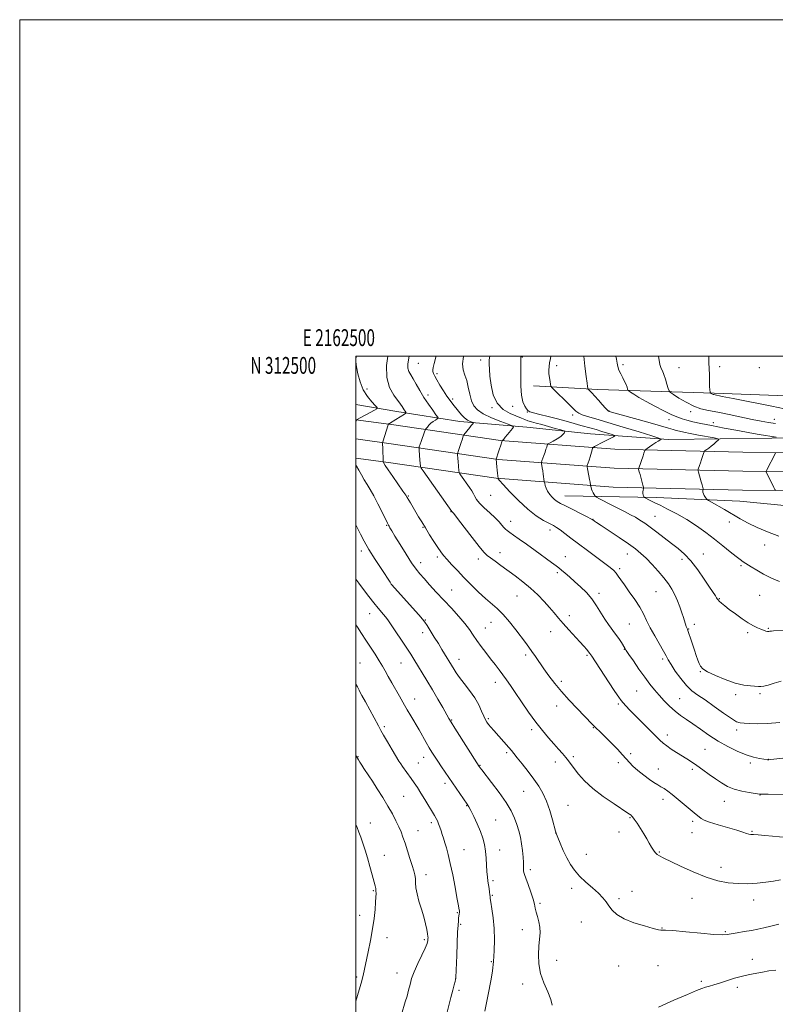
# Model space of a CAD drawing. Extents: x 2162300 to 2165200, y 309800 to 312700.
# Drawn here: x 2162300 to 2162749, y 312115 to 312700 of the extents above; entities that cross this region are included whole.
import ezdxf
from ezdxf.enums import TextEntityAlignment as Align

# ---------------------------------------------------------------- set-up
doc = ezdxf.new("R2010")
doc.units = 0
doc.header["$MEASUREMENT"] = 0
for name, color, linetype, lineweight in [('BREAKLINE DTM HARD', 7, 'Continuous', 0), ('CONTOUR INDEX', 41, 'Continuous', 13), ('CONTOUR INTERMEDIATE', 44, 'Continuous', 0), ('GRID LINE', 7, 'Continuous', 0), ('GRID TEXT', 7, 'Continuous', 0), ('SPOT ELEVATION DTM', 2, 'Continuous', 13)]:
    doc.layers.add(name, color=color, linetype=linetype, lineweight=lineweight)
doc.styles.add('Style-WORKING', font='WORKING.shx')

msp = doc.modelspace()

# ---------------------------------------------------------------- linework, layer by layer
at = {"layer": 'BREAKLINE DTM HARD'}
for points in [[(2163032.52, 312468.38, 1065.62), (2162945.41, 312470.58, 1063.33), (2162863.41, 312472.77, 1062.31), (2162793.72, 312474.95, 1060.61), (2162712.99, 312477.99, 1058.18), (2162643.74, 312480.17, 1052.53), (2162605.5, 312482.33, 1049.05)], [(2162500, 312471.282, 1034.366), (2162524.33, 312467.1, 1037.41), (2162561.71, 312461.12, 1041.32), (2162601.65, 312457.69, 1044.63), (2162639.47, 312453.83, 1046.92), (2162685.78, 312450.39, 1050.28), (2162747.39, 312451.19, 1053.76), (2162793.71, 312452.43, 1055.34), (2162835.77, 312452.4, 1056.36), (2162893.13, 312451.5, 1057.67), (2162953.47, 312449.75, 1059.5), (2163016.35, 312449.27, 1061.03), (2163049.07, 312447.97, 1061.75)], [(2163529.38, 312420.24, 1085.56), (2163495.85, 312426.48, 1083.9), (2163457.92, 312429.53, 1082.37), (2163374.35, 312433.86, 1078.93), (2163320.63, 312434.33, 1076.42), (2163259.51, 312437.81, 1072.77), (2163197.92, 312438.71, 1069.03), (2163120.59, 312439.62, 1065.5), (2163028.79, 312440.97, 1062.11), (2162915.29, 312441.91, 1058.62), (2162815.42, 312442.42, 1056.33), (2162730.11, 312442.91, 1053.31), (2162654.02, 312444.67, 1048.98), (2162585.88, 312449.77, 1043.92), (2162522.48, 312459.12, 1038.35), (2162500, 312462.126, 1035.963)], [(2163527.06, 312412.32, 1085.76), (2163494.77, 312418.29, 1084.1), (2163457.38, 312421.3, 1082.57), (2163374.1, 312425.61, 1079.13), (2163320.57, 312426.08, 1076.62), (2163259.38, 312426.56, 1072.97), (2163197.77, 312427.46, 1069.23), (2163120.44, 312428.37, 1065.7), (2163028.66, 312429.72, 1062.31), (2162915.21, 312430.66, 1058.82), (2162815.36, 312431.17, 1056.53), (2162729.95, 312431.66, 1053.51), (2162653.47, 312433.43, 1049.18), (2162584.64, 312438.58, 1044.12), (2162520.91, 312447.98, 1038.55), (2162500, 312450.775, 1036.312)], [(2163525.1, 312404.3, 1085.56), (2163493.69, 312410.1, 1083.9), (2163456.84, 312413.07, 1082.37), (2163373.85, 312417.36, 1078.93), (2163320.51, 312417.83, 1076.42), (2163259.25, 312415.31, 1072.77), (2163197.62, 312416.21, 1069.03), (2163120.29, 312417.12, 1065.5), (2163028.53, 312418.47, 1062.11), (2162915.13, 312419.41, 1058.62), (2162815.3, 312419.92, 1056.33), (2162729.79, 312420.41, 1053.31), (2162652.92, 312422.19, 1048.98), (2162583.4, 312427.39, 1043.92), (2162519.34, 312436.84, 1038.35), (2162500, 312439.425, 1036.263)], [(2162624.14, 312416.88, 1046.75), (2162678.53, 312415.98, 1050.49), (2162728.24, 312413.82, 1052.96), (2162799.62, 312406.96, 1055.29), (2162886.72, 312407.74, 1056.74), (2162983.6, 312402.14, 1059.03), (2163057.11, 312402.08, 1061.24)]]:
    msp.add_polyline3d(points, dxfattribs=at)
at = {"layer": 'CONTOUR INDEX', "flags": 128}
for points, elevation in [([(2162531.603, 312500), (2162531.194, 312497.904), (2162530.862, 312495.321), (2162530.904, 312492.937), (2162531.486, 312490.911), (2162532.566, 312488.912), (2162534.053, 312486.482), (2162535.869, 312483.292), (2162537.995, 312479.513), (2162540.427, 312475.446), (2162543.09, 312471.414), (2162545.618, 312467.844), (2162547.571, 312465.187), (2162548.611, 312463.728), (2162548.797, 312463.071), (2162548.288, 312462.654), (2162547.259, 312462.02), (2162545.939, 312461.134), (2162544.575, 312460.0691), (2162543.378, 312458.913), (2162542.4249, 312457.83), (2162541.763, 312456.997), (2162541.392, 312456.493), (2162541.141, 312455.985), (2162540.793, 312455.036), (2162538.762, 312449.289), (2162537.659, 312446.021), (2162537.551, 312445.627), (2162537.532, 312445.146), (2162537.586, 312444.167), (2162537.978, 312438.154), (2162538.266, 312434.59), (2162538.362, 312434.118), (2162538.799, 312433.38), (2162539.95, 312431.7409), (2162557.08, 312407.748), (2162557.275, 312407.518), (2162558.169, 312406.384), (2162560.424, 312403.463), (2162564.381, 312398.305), (2162569.097, 312392.193), (2162573.31, 312386.842), (2162576.116, 312383.507), (2162578.049, 312381.603), (2162580.0049, 312380.083), (2162582.701, 312378.095), (2162586.149, 312375.568), (2162594.633, 312369.378), (2162599.254, 312365.8619), (2162603.798, 312362.103), (2162608.041, 312358.16), (2162611.859, 312354.24), (2162615.151, 312350.586), (2162617.906, 312347.343), (2162620.463, 312344.263), (2162623.251, 312341.004), (2162626.543, 312337.349), (2162633.126, 312330.214), (2162635.532, 312327.521), (2162637.235, 312325.531), (2162638.358, 312324.16), (2162639.125, 312323.156), (2162640.189, 312321.587), (2162650.156, 312306.353), (2162653.872, 312300.699), (2162656.211, 312297.197), (2162657.611, 312295.27), (2162658.833, 312293.865), (2162660.533, 312292.082), (2162662.939, 312289.622), (2162678.125, 312274.253), (2162680.725, 312271.67), (2162682.712, 312269.869), (2162684.79, 312268.2841), (2162687.484, 312266.472), (2162690.596, 312264.491), (2162696.679, 312260.68), (2162699.559, 312258.8021), (2162702.679, 312256.66), (2162706.229, 312254.109), (2162710.018, 312251.347), (2162713.759, 312248.657), (2162717.275, 312246.278), (2162720.831, 312244.273), (2162724.804, 312242.659), (2162729.364, 312241.445), (2162733.85, 312240.591), (2162737.396, 312240.048), (2162740.208, 312239.652), (2162740.504, 312239.639), (2162740.927, 312239.651), (2162742.195, 312239.658), (2162745.041, 312239.638), (2162755.7439, 312239.526)], 1040), ([(2162615.855, 312500), (2162615.592, 312498.556), (2162615.162, 312496.024), (2162614.86, 312493.816), (2162614.721, 312491.752), (2162614.776, 312489.593), (2162615.029, 312487.212), (2162615.377, 312484.918), (2162615.689, 312483.132), (2162615.957, 312482.063), (2162616.67, 312481.076), (2162618.437, 312479.325), (2162625.357, 312472.617), (2162630.832, 312467.2811), (2162632.437, 312466.069), (2162634.439, 312465.196), (2162637.693, 312464.177), (2162642.67, 312462.737), (2162649.746, 312460.66), (2162658.875, 312457.878), (2162668.324, 312454.942), (2162675.94, 312452.555), (2162680.13, 312451.224), (2162681.552, 312450.671), (2162681.424, 312450.4239), (2162680.755, 312450.075), (2162679.717, 312449.488), (2162678.27, 312448.594), (2162676.4529, 312447.387), (2162674.597, 312446.1111), (2162673.11, 312445.073), (2162672.285, 312444.482), (2162671.947, 312444.161), (2162671.806, 312443.836), (2162671.272, 312442.261), (2162670.727, 312440.719), (2162668.1139, 312433.508), (2162668.006, 312433.037), (2162668.065, 312432.72), (2162668.49, 312431.244), (2162668.912, 312429.708), (2162670.627, 312423.283), (2162670.904, 312422.195), (2162670.973, 312421.64), (2162670.893, 312421.141), (2162670.731, 312420.337), (2162670.582, 312419.323), (2162670.552, 312418.308), (2162670.705, 312417.4669), (2162670.963, 312416.836), (2162671.207, 312416.414), (2162671.3639, 312416.182), (2162671.544, 312416.034), (2162671.9, 312415.841), (2162674.537, 312414.489), (2162677.739, 312412.891), (2162680.789, 312411.383), (2162685.3, 312409.131), (2162690.83, 312406.23), (2162696.744, 312402.8449), (2162702.5139, 312399.1319), (2162708.028, 312395.219), (2162713.28, 312391.222), (2162718.213, 312387.299), (2162722.567, 312383.766), (2162726.028, 312380.975), (2162728.446, 312379.132), (2162730.316, 312377.837), (2162734.93, 312374.821), (2162738.308, 312372.727), (2162742.408, 312370.4369), (2162747.103, 312368.129), (2162751.859, 312365.987)], 1050), ([(2162500, 312340.3659), (2162500.929, 312338.917), (2162503.318, 312335.128), (2162505.8, 312331.246), (2162508.577, 312327.024), (2162511.391, 312322.768), (2162513.863, 312318.927), (2162515.755, 312315.773), (2162517.369, 312312.883), (2162519.143, 312309.661), (2162521.373, 312305.721), (2162525.924, 312297.796), (2162528.907, 312292.511), (2162530.476, 312289.765), (2162532.5599, 312286.189), (2162537.473, 312277.803), (2162541.807, 312270.306), (2162543.598, 312267.2401), (2162545.173, 312264.627), (2162546.753, 312262.129), (2162548.605, 312259.327), (2162550.9271, 312255.904), (2162566.12, 312233.712), (2162567.1231, 312232.071), (2162568.29, 312229.854), (2162570.023, 312226.349), (2162572.06, 312222), (2162573.978, 312217.538), (2162575.439, 312213.511), (2162576.446, 312209.733), (2162577.0869, 312205.831), (2162577.458, 312201.574), (2162577.864, 312193.454), (2162578.119, 312190.398), (2162578.435, 312187.924), (2162579.115, 312183.497), (2162579.4079, 312181.473), (2162579.618, 312179.891), (2162579.737, 312178.826), (2162579.888, 312177.601), (2162580.223, 312175.349), (2162580.83, 312171.431), (2162581.538, 312166.1019), (2162582.1091, 312159.842), (2162582.352, 312153.128), (2162582.256, 312146.419), (2162581.856, 312140.173), (2162581.195, 312134.696), (2162580.344, 312129.702), (2162578.3799, 312119.603), (2162576.659, 312110.584)], 1030)]:
    msp.add_lwpolyline(points, dxfattribs=dict(at, elevation=elevation))
at = {"layer": 'CONTOUR INTERMEDIATE', "flags": 128}
for points, elevation in [([(2162500.113, 312500), (2162500.038, 312499.432), (2162500, 312498.165)], 1036), ([(2162518.873, 312500), (2162518.2, 312494.404), (2162518.346, 312487.294), (2162519.993, 312481.39), (2162522.486, 312476.8461), (2162526.467, 312471.395), (2162527.381, 312470.004), (2162527.997, 312469.001), (2162528.604, 312468.083), (2162529.1789, 312467.269), (2162529.624, 312466.664), (2162529.826, 312466.311), (2162529.622, 312466.012), (2162528.837, 312465.513), (2162523.638, 312462.354), (2162519.848, 312459.983), (2162519.377, 312459.674), (2162519.181, 312459.484), (2162519.09, 312459.248), (2162515.913, 312449.095), (2162515.794, 312448.587), (2162515.79, 312448.21), (2162515.899, 312444.938), (2162516.093, 312437.688), (2162516.15, 312437.225), (2162516.282, 312436.93), (2162516.595, 312436.385), (2162517.422, 312435.086), (2162519.156, 312432.507), (2162521.974, 312428.42), (2162527.948, 312419.802), (2162529.578, 312417.398), (2162530.462, 312416.001), (2162532.351, 312412.764), (2162537.214, 312404.562), (2162539.106, 312401.42), (2162541.285, 312397.861), (2162543.799, 312393.823), (2162546.379, 312389.754), (2162548.674, 312386.228), (2162550.476, 312383.6159), (2162552.133, 312381.4769), (2162554.136, 312379.165), (2162556.866, 312376.172), (2162560.276, 312372.527), (2162564.213, 312368.399), (2162568.496, 312363.995), (2162572.839, 312359.685), (2162576.927, 312355.8819), (2162583.947, 312349.93), (2162587.437, 312346.527), (2162591.2271, 312342.1381), (2162594.989, 312337.347), (2162600.7439, 312329.693), (2162602.701, 312327.065), (2162604.561, 312324.501), (2162606.671, 312321.507), (2162611.777, 312314.183), (2162614.758, 312309.988), (2162618.17, 312305.456), (2162622.185, 312300.571), (2162626.828, 312295.418), (2162631.528, 312290.477), (2162640.41, 312281.331), (2162642.01, 312279.726), (2162645.737, 312276.175), (2162648.412, 312273.567), (2162651.812, 312270.144), (2162655.416, 312266.412), (2162658.5489, 312263.04), (2162662.586, 312258.426), (2162664.724, 312256.28), (2162667.701, 312253.672), (2162671.144, 312250.895), (2162674.457, 312248.4099), (2162677.1811, 312246.557), (2162679.401, 312245.201), (2162681.337, 312244.083), (2162683.225, 312242.939), (2162685.373, 312241.471), (2162688.1061, 312239.371), (2162691.587, 312236.4891), (2162698.674, 312230.472), (2162701.134, 312228.457), (2162705.2311, 312225.217), (2162707.013, 312224.208), (2162710.234, 312222.952), (2162715.325, 312221.375), (2162726.493, 312218.177), (2162730.04, 312217.066), (2162732.171, 312216.337), (2162733.538, 312215.91), (2162734.777, 312215.697), (2162736.455, 312215.57), (2162739.126, 312215.392), (2162743.107, 312215.063), (2162747.783, 312214.6391), (2162756.0411, 312213.862)], 1038), ([(2162547.555, 312500), (2162547.386, 312499.396), (2162546.404, 312495.559), (2162545.827, 312493.168), (2162545.618, 312491.815), (2162545.719, 312490.866), (2162546.101, 312489.752), (2162546.859, 312488.173), (2162548.114, 312485.896), (2162549.9151, 312482.824), (2162552.017, 312479.395), (2162554.097, 312476.183), (2162555.915, 312473.607), (2162557.551, 312471.472), (2162560.885, 312467.247), (2162562.687, 312465.097), (2162564.518, 312463.272), (2162566.299, 312461.991), (2162567.864, 312461.191), (2162569.639, 312460.497), (2162569.789, 312460.316), (2162569.601, 312460.038), (2162568.543, 312458.749), (2162567.678, 312457.669), (2162564.215, 312453.2239), (2162563.983, 312452.834), (2162563.797, 312452.349), (2162563.056, 312450.24), (2162562.502, 312448.612), (2162560.761, 312443.32), (2162560.497, 312442.476), (2162560.411, 312441.993), (2162560.4279, 312441.455), (2162560.581, 312439.168), (2162560.715, 312437.428), (2162561.2069, 312431.863), (2162561.315, 312430.966), (2162561.551, 312430.359), (2162562.119, 312429.521), (2162567.526, 312421.922), (2162568.851, 312419.961), (2162569.914, 312418.173), (2162570.718, 312416.543), (2162571.704, 312414.815), (2162573.419, 312412.668), (2162576.201, 312409.909), (2162579.53, 312406.848), (2162582.6739, 312403.917), (2162585.056, 312401.475), (2162586.732, 312399.567), (2162587.915, 312398.164), (2162588.846, 312397.182), (2162589.882, 312396.322), (2162591.41, 312395.234), (2162593.762, 312393.607), (2162597.061, 312391.304), (2162601.374, 312388.228), (2162606.589, 312384.428), (2162616.235, 312377.334), (2162618.968, 312375.347), (2162620.658, 312374.102), (2162622.205, 312372.875), (2162624.33, 312371.087), (2162627.047, 312368.732), (2162630.189, 312365.949), (2162633.579, 312362.849), (2162636.998, 312359.435), (2162640.21, 312355.683), (2162643.044, 312351.626), (2162647.899, 312343.717), (2162650.146, 312340.422), (2162654.339, 312334.797), (2162656.213, 312332.122), (2162657.8181, 312329.691), (2162659.851, 312326.4881), (2162660.751, 312325.106), (2162662.322, 312322.744), (2162664.961, 312318.819), (2162668.277, 312313.971), (2162671.682, 312309.15), (2162674.73, 312305.084), (2162677.5291, 312301.62), (2162680.328, 312298.386), (2162683.318, 312295.106), (2162686.473, 312291.898), (2162689.71, 312288.979), (2162692.993, 312286.464), (2162696.483, 312284.073), (2162700.3909, 312281.428), (2162704.874, 312278.262), (2162709.883, 312274.762), (2162715.317, 312271.229), (2162721.0281, 312267.945), (2162726.691, 312265.1199), (2162731.934, 312262.9461), (2162736.4291, 312261.545), (2162740.0109, 312260.7591), (2162742.561, 312260.359), (2162744.745, 312260.048), (2162745.054, 312260.015), (2162745.427, 312260.026), (2162746.651, 312260.151), (2162768.007, 312262.62)], 1042), ([(2162564.041, 312500), (2162563.981, 312499.75), (2162563.427, 312495.431), (2162563.7581, 312491.895), (2162564.701, 312488.774), (2162565.826, 312485.454), (2162566.805, 312481.521), (2162567.712, 312477.355), (2162568.724, 312473.537), (2162570.074, 312470.491), (2162572.221, 312468.01), (2162575.682, 312465.731), (2162580.657, 312463.406), (2162586.07, 312461.255), (2162590.529, 312459.615), (2162592.966, 312458.672), (2162593.602, 312458.011), (2162592.983, 312457.063), (2162590.046, 312453.516), (2162588.664, 312451.812), (2162587.839, 312450.745), (2162587.308, 312449.977), (2162587.194, 312449.846), (2162587.092, 312449.765), (2162586.957, 312449.682), (2162585.854, 312446.565), (2162585.285, 312444.913), (2162584.662, 312443.051), (2162583.269, 312438.743), (2162583.694, 312434.157), (2162583.894, 312432.219), (2162584.093, 312430.479), (2162584.508, 312427.272), (2162584.632, 312427.102), (2162585.437, 312426.174), (2162587.5971, 312423.756), (2162591.534, 312419.438), (2162596.659, 312414.1179), (2162602.129, 312409.017), (2162607.205, 312405.109), (2162611.565, 312402.366), (2162614.991, 312400.513), (2162617.41, 312399.242), (2162619.324, 312398.131), (2162621.3811, 312396.729), (2162624.131, 312394.664), (2162627.7471, 312391.884), (2162632.303, 312388.4211), (2162637.71, 312384.399), (2162643.224, 312380.332), (2162647.937, 312376.83), (2162651.179, 312374.322), (2162653.245, 312372.529), (2162654.6699, 312370.992), (2162655.958, 312369.278), (2162657.49, 312367.052), (2162659.614, 312364.002), (2162662.52, 312359.969), (2162665.753, 312355.393), (2162668.698, 312350.864), (2162670.935, 312346.791), (2162672.829, 312342.867), (2162674.941, 312338.604), (2162677.636, 312333.728), (2162682.9019, 312324.6811), (2162684.466, 312321.801), (2162685.698, 312319.475), (2162687.331, 312316.695), (2162689.898, 312312.773), (2162693.122, 312308.31), (2162696.525, 312304.227), (2162699.801, 312301.154), (2162703.321, 312298.559), (2162707.625, 312295.618), (2162712.981, 312291.806), (2162718.5599, 312287.785), (2162723.258, 312284.5149), (2162726.333, 312282.696), (2162728.4891, 312281.9799), (2162730.791, 312281.761), (2162734.14, 312281.567), (2162738.784, 312281.465), (2162744.805, 312281.659), (2162752.037, 312282.272)], 1044), ([(2162579.573, 312500), (2162579.563, 312499.963), (2162579.287, 312497.728), (2162579.207, 312495.291), (2162579.311, 312492.222), (2162579.637, 312488.11), (2162580.2861, 312482.787), (2162581.599, 312477.057), (2162583.976, 312471.969), (2162587.6, 312468.321), (2162591.775, 312465.9239), (2162598.359, 312463.184), (2162600.399, 312462.298), (2162602.253, 312461.577), (2162604.404, 312460.9151), (2162607.078, 312460.197), (2162610.441, 312459.305), (2162614.486, 312458.185), (2162618.54, 312457.033), (2162621.757, 312456.1071), (2162623.522, 312455.579), (2162624.121, 312455.27), (2162624.0689, 312454.915), (2162623.752, 312454.298), (2162623.051, 312453.395), (2162621.718, 312452.232), (2162619.653, 312450.874), (2162617.341, 312449.54), (2162615.4141, 312448.492), (2162614.334, 312447.889), (2162613.883, 312447.488), (2162613.676, 312446.946), (2162613.392, 312445.989), (2162612.972, 312444.624), (2162612.422, 312442.929), (2162611.769, 312441.023), (2162610.612, 312437.774), (2162610.337, 312436.967), (2162610.269, 312436.489), (2162610.353, 312435.929), (2162610.535, 312434.957), (2162610.782, 312433.562), (2162611.067, 312431.813), (2162611.36, 312429.827), (2162611.94, 312425.563), (2162612.039, 312425.02), (2162612.205, 312424.321), (2162612.523, 312423.115), (2162613.076, 312421.497), (2162613.948, 312419.677), (2162615.1811, 312417.851), (2162616.637, 312416.161), (2162618.137, 312414.736), (2162619.628, 312413.616), (2162621.5659, 312412.491), (2162624.533, 312410.963), (2162637.392, 312404.4699), (2162639.594, 312403.345), (2162640.478, 312402.875), (2162640.727, 312402.715), (2162641.387, 312402.253), (2162641.794, 312401.991), (2162643.008, 312401.195), (2162645.818, 312399.3301), (2162650.653, 312396.0989), (2162656.511, 312392.151), (2162662.028, 312388.371), (2162666.201, 312385.386), (2162669.445, 312382.783), (2162672.536, 312379.889), (2162676.04, 312376.233), (2162679.701, 312372.1421), (2162683.057, 312368.147), (2162685.757, 312364.63), (2162687.888, 312361.399), (2162689.647, 312358.117), (2162691.197, 312354.5541), (2162692.562, 312350.914), (2162693.729, 312347.511), (2162694.691, 312344.607), (2162696.419, 312339.327), (2162696.687, 312338.578), (2162696.88, 312338.104), (2162697.065, 312337.686), (2162697.376, 312336.888), (2162697.962, 312335.22), (2162698.914, 312332.378), (2162701.302, 312325.183), (2162702.379, 312322.007), (2162703.305, 312319.384), (2162704.093, 312317.297), (2162704.881, 312315.668), (2162706.304, 312314.164), (2162709.119, 312312.391), (2162713.786, 312310.109), (2162719.577, 312307.7), (2162725.466, 312305.699), (2162730.58, 312304.501), (2162734.659, 312303.939), (2162739.428, 312303.556), (2162740.796, 312303.56), (2162742.489, 312303.85), (2162745.126, 312304.524), (2162748.656, 312305.544), (2162752.862, 312306.835)], 1046), ([(2162598.266, 312500), (2162598.187, 312499.813), (2162598.127, 312499.646), (2162598.1, 312499.383), (2162598.097, 312498.869), (2162598.106, 312497.892), (2162598.101, 312496.007), (2162597.967, 312487.775), (2162598.019, 312482.096), (2162598.416, 312476.844), (2162599.28, 312472.942), (2162600.379, 312470.324), (2162601.395, 312468.671), (2162602.186, 312467.665), (2162603.32, 312466.976), (2162605.548, 312466.2691), (2162609.373, 312465.284), (2162614.3379, 312464.056), (2162619.744, 312462.6899), (2162624.968, 312461.295), (2162629.709, 312459.975), (2162633.743, 312458.839), (2162639.803, 312457.159), (2162642.763, 312456.306), (2162646.182, 312455.273), (2162652.258, 312453.383), (2162653.689, 312452.897), (2162653.919, 312452.566), (2162653.146, 312452.108), (2162649.521, 312450.253), (2162647.262, 312449.082), (2162641.869, 312446.219), (2162641.117, 312445.771), (2162640.737, 312445.256), (2162640.404, 312444.231), (2162639.211, 312440.198), (2162638.578, 312438.112), (2162638.097, 312436.59), (2162637.567, 312435.042), (2162637.473, 312434.696), (2162637.51, 312434.195), (2162637.708, 312433.108), (2162638.514, 312428.822), (2162638.913, 312426.635), (2162639.181, 312425.081), (2162639.446, 312423.29), (2162639.494, 312423.046), (2162639.776, 312421.919), (2162640.066, 312420.953), (2162640.477, 312419.867), (2162641.002, 312418.787), (2162641.543, 312417.834), (2162641.977, 312417.125), (2162642.311, 312416.693), (2162643.052, 312416.213), (2162644.837, 312415.275), (2162652.182, 312411.482), (2162656.407, 312409.316), (2162660.111, 312407.43), (2162663.302, 312405.776), (2162666.147, 312404.211), (2162668.84, 312402.582), (2162671.679, 312400.682), (2162674.991, 312398.292), (2162678.977, 312395.291), (2162687.656, 312388.6541), (2162691.62, 312385.599), (2162695.384, 312382.341), (2162699.217, 312378.271), (2162703.259, 312373.061), (2162707.129, 312367.51), (2162710.321, 312362.699), (2162713.722, 312357.5229), (2162714.414, 312356.4279), (2162714.84, 312355.709), (2162715.281, 312355.081), (2162716.012, 312354.302), (2162717.284, 312353.159), (2162719.245, 312351.552), (2162722.016, 312349.409), (2162725.605, 312346.75), (2162729.554, 312343.948), (2162733.292, 312341.471), (2162736.368, 312339.672), (2162738.809, 312338.461), (2162740.761, 312337.636), (2162742.354, 312337.03), (2162743.649, 312336.614), (2162744.688, 312336.393), (2162745.511, 312336.356), (2162746.156, 312336.434), (2162746.656, 312336.543), (2162747.152, 312336.617), (2162748.206, 312336.67), (2162759.985, 312336.979)], 1048), ([(2162635.444, 312500), (2162636.147, 312493.95), (2162636.88, 312487.856), (2162637.378, 312483.962), (2162637.666, 312481.949), (2162637.814, 312481.067), (2162637.905, 312480.648), (2162638.067, 312480.37), (2162638.4391, 312479.993), (2162639.151, 312479.293), (2162640.298, 312478.108), (2162641.965, 312476.289), (2162644.14, 312473.817), (2162646.426, 312471.19), (2162648.324, 312469.037), (2162649.4819, 312467.815), (2162650.106, 312467.309), (2162650.547, 312467.132), (2162651.282, 312466.913), (2162653.289, 312466.339), (2162657.675, 312465.108), (2162673.534, 312460.693), (2162681.069, 312458.572), (2162685.914, 312457.1699), (2162688.666, 312456.348), (2162690.4939, 312455.82), (2162692.44, 312455.332), (2162695.044, 312454.765), (2162698.721, 312454.037), (2162703.61, 312453.112), (2162712.9409, 312451.389), (2162715.224, 312450.936), (2162715.848, 312450.579), (2162715.35, 312450.012), (2162714.216, 312449.021), (2162712.745, 312447.758), (2162711.183, 312446.467), (2162709.754, 312445.356), (2162708.574, 312444.488), (2162707.732, 312443.893), (2162707.265, 312443.53), (2162706.993, 312443.091), (2162706.681, 312442.202), (2162705.495, 312438.617), (2162704.821, 312436.618), (2162704.249, 312434.964), (2162703.506, 312432.897), (2162703.361, 312432.413), (2162703.401, 312431.918), (2162703.663, 312430.988), (2162705.357, 312425.231), (2162705.827, 312423.57), (2162706.483, 312421.11), (2162706.5, 312420.842), (2162706.343, 312419.948), (2162706.332, 312419.147), (2162706.561, 312418.169), (2162707.113, 312417.09), (2162707.815, 312416.066), (2162708.429, 312415.275), (2162708.869, 312414.788), (2162709.661, 312414.248), (2162711.483, 312413.194), (2162719.142, 312408.794), (2162728.511, 312403.336), (2162733.268, 312400.717), (2162738.5519, 312398.151), (2162744.65, 312395.603), (2162751.387, 312393.018)], 1052), ([(2162654.6, 312500), (2162654.87, 312498.158), (2162655.228, 312495.892), (2162655.683, 312493.792), (2162656.39, 312491.681), (2162657.437, 312489.439), (2162658.645, 312487.159), (2162659.767, 312484.992), (2162660.606, 312483.08), (2162661.168, 312481.529), (2162661.509, 312480.435), (2162661.739, 312479.813), (2162662.189, 312479.345), (2162663.246, 312478.629), (2162665.241, 312477.341), (2162668.2961, 312475.468), (2162672.479, 312473.073), (2162677.687, 312470.287), (2162683.141, 312467.503), (2162687.8919, 312465.179), (2162691.295, 312463.638), (2162693.929, 312462.66), (2162696.675, 312461.889), (2162700.302, 312461.022), (2162705.13, 312459.975), (2162711.362, 312458.719), (2162718.968, 312457.264), (2162726.983, 312455.7779), (2162734.205, 312454.4661), (2162739.692, 312453.488), (2162743.531, 312452.821), (2162746.071, 312452.392), (2162747.673, 312452.133), (2162748.769, 312451.976), (2162749.804, 312451.854)], 1054), ([(2162679.977, 312500), (2162680.124, 312498.603), (2162680.413, 312496.5), (2162680.703, 312494.992), (2162681.066, 312493.807), (2162681.559, 312492.663), (2162682.2059, 312491.231), (2162683.02, 312489.174), (2162683.982, 312486.335), (2162684.933, 312483.289), (2162685.684, 312480.796), (2162686.191, 312479.352), (2162687, 312478.413), (2162688.805, 312477.173), (2162692.066, 312475.075), (2162696.307, 312472.5521), (2162700.818, 312470.285), (2162705.12, 312468.764), (2162709.657, 312467.717), (2162715.101, 312466.683), (2162721.832, 312465.326), (2162735.667, 312462.431), (2162740.898, 312461.4), (2162745.2151, 312460.6341), (2162749.403, 312459.973)], 1056), ([(2162709.825, 312500), (2162709.737, 312499.1431), (2162709.82, 312495.9601), (2162710.053, 312492.655), (2162710.193, 312488.8821), (2162710.313, 312481.957), (2162710.425, 312479.948), (2162710.565, 312478.877), (2162710.687, 312478.384), (2162710.763, 312478.151), (2162710.842, 312478.031), (2162710.993, 312477.923), (2162711.262, 312477.749), (2162711.612, 312477.541), (2162711.985, 312477.354), (2162712.352, 312477.226), (2162712.81, 312477.121), (2162717.828, 312476.097), (2162724.258, 312474.804), (2162747.225, 312470.221), (2162758.65, 312467.9289)], 1058), ([(2162500, 312496.559), (2162500.252, 312493.717), (2162501.04, 312489.4629), (2162502.389, 312484.673), (2162504.34, 312479.994), (2162506.83, 312475.982), (2162509.39, 312472.838), (2162511.446, 312470.674), (2162512.505, 312469.48), (2162512.3859, 312468.763), (2162510.987, 312467.906), (2162500.36, 312462.081), (2162500.333, 312462.023), (2162500, 312460.919)], 1036), ([(2162749.397, 312442.397), (2162744.0399, 312432.004), (2162743.884, 312431.538), (2162743.97, 312431.254), (2162748.569, 312421.852), (2162749.132, 312420.73), (2162749.536, 312420.13)], 1054), ([(2162500, 312435.198), (2162500.285, 312434.682), (2162501.607, 312432.266), (2162503.214, 312429.387), (2162504.927, 312426.453), (2162506.628, 312423.7151), (2162508.4399, 312420.768), (2162510.545, 312417.046), (2162513.016, 312412.264), (2162515.485, 312407.257), (2162518.659, 312400.727), (2162519.256, 312399.562), (2162519.638, 312398.892), (2162520.174, 312397.986), (2162521.235, 312396.217), (2162523.189, 312392.986), (2162526.222, 312388.0089), (2162529.7759, 312382.275), (2162533.105, 312377.088), (2162535.695, 312373.379), (2162537.943, 312370.577), (2162540.475, 312367.739), (2162543.772, 312364.125), (2162547.745, 312359.8), (2162552.159, 312355.037), (2162556.746, 312350.1129), (2162561.1051, 312345.343), (2162564.797, 312341.047), (2162567.549, 312337.428), (2162569.736, 312334.207), (2162571.8989, 312330.986), (2162574.445, 312327.472), (2162577.252, 312323.783), (2162580.069, 312320.144), (2162582.691, 312316.734), (2162585.099, 312313.552), (2162587.323, 312310.551), (2162589.45, 312307.604), (2162591.789, 312304.261), (2162594.706, 312299.989), (2162598.432, 312294.486), (2162602.661, 312288.359), (2162606.951, 312282.445), (2162610.934, 312277.405), (2162614.524, 312273.201), (2162617.708, 312269.619), (2162620.476, 312266.483), (2162622.825, 312263.752), (2162624.756, 312261.422), (2162626.334, 312259.4179), (2162629.762, 312254.877), (2162632.356, 312251.581), (2162635.959, 312247.579), (2162640.854, 312243.058), (2162647.048, 312238.286), (2162653.448, 312233.8389), (2162661.749, 312228.336), (2162663.593, 312227.067), (2162663.936, 312226.802), (2162664.487, 312226.183), (2162665.501, 312224.796), (2162667.133, 312222.3811), (2162669.129, 312219.293), (2162671.137, 312216.038), (2162672.875, 312213.046), (2162674.351, 312210.423), (2162675.646, 312208.195), (2162676.835, 312206.377), (2162677.975, 312204.937), (2162679.119, 312203.83), (2162680.453, 312202.931), (2162682.69, 312201.789), (2162692.92, 312196.876), (2162700.531, 312193.406), (2162708.281, 312190.291), (2162715.208, 312188.181), (2162721.409, 312186.999), (2162727.249, 312186.484), (2162732.996, 312186.409), (2162738.537, 312186.681), (2162743.663, 312187.238), (2162748.23, 312187.994), (2162752.364, 312188.766)], 1036), ([(2162500, 312399.816), (2162500.559, 312398.6179), (2162502.666, 312394.205), (2162504.875, 312389.943), (2162507.696, 312385.064), (2162511.399, 312379.144), (2162515.299, 312373.132), (2162520.251, 312365.634), (2162520.992, 312364.541), (2162521.309, 312364.141), (2162533.575, 312350.441), (2162537.31, 312346.247), (2162539.579, 312343.64), (2162540.924, 312341.904), (2162542.233, 312339.918), (2162544.177, 312336.853), (2162546.567, 312333.047), (2162548.997, 312329.128), (2162551.132, 312325.623), (2162558.296, 312313.685), (2162559.592, 312311.728), (2162561.559, 312309.057), (2162564.366, 312305.477), (2162567.574, 312301.28), (2162570.596, 312296.877), (2162572.967, 312292.658), (2162574.712, 312288.9241), (2162575.979, 312285.956), (2162576.932, 312283.909), (2162577.797, 312282.438), (2162578.818, 312281.074), (2162580.192, 312279.4259), (2162581.942, 312277.415), (2162590.862, 312267.363), (2162592.419, 312265.574), (2162593.9121, 312263.789), (2162595.931, 312261.302), (2162598.869, 312257.629), (2162602.34, 312253.19), (2162605.765, 312248.629), (2162608.685, 312244.395), (2162611.133, 312240.165), (2162613.266, 312235.419), (2162615.188, 312229.905), (2162616.808, 312224.436), (2162618.679, 312217.553), (2162619.216, 312215.913), (2162620.025, 312213.867), (2162621.42, 312210.462), (2162623.273, 312206.152), (2162625.342, 312201.745), (2162627.478, 312197.862), (2162629.897, 312194.373), (2162632.905, 312190.962), (2162636.648, 312187.41), (2162640.62, 312183.895), (2162644.155, 312180.693), (2162646.77, 312177.9879), (2162648.721, 312175.592), (2162650.448, 312173.226), (2162652.417, 312170.685), (2162655.197, 312168.0589), (2162659.385, 312165.514), (2162665.223, 312163.209), (2162671.541, 312161.284), (2162676.816, 312159.876), (2162679.918, 312159.068), (2162681.292, 312158.739), (2162681.7749, 312158.717), (2162682.287, 312158.821), (2162684.065, 312158.841), (2162688.428, 312158.56), (2162696.052, 312157.854), (2162705.052, 312156.978), (2162712.899, 312156.28), (2162717.769, 312156.029), (2162720.636, 312156.182), (2162726.687, 312157.22), (2162730.885, 312157.917), (2162735.111, 312158.64), (2162738.8999, 312159.3559), (2162742.571, 312160.153), (2162746.639, 312161.149), (2162751.424, 312162.409)], 1034), ([(2162500, 312367.398), (2162501.673, 312365.156), (2162504.511, 312361.364), (2162507.681, 312357.172), (2162510.686, 312353.288), (2162513.129, 312350.267), (2162516.435, 312346.3651), (2162517.573, 312344.95), (2162518.865, 312343.177), (2162520.82, 312340.354), (2162523.743, 312336.08), (2162527.117, 312331.1), (2162530.218, 312326.453), (2162532.538, 312322.861), (2162534.43, 312319.808), (2162542.119, 312307.147), (2162545.404, 312301.669), (2162548.659, 312296.147), (2162551.572, 312291.136), (2162555.2879, 312284.705), (2162556.67, 312282.41), (2162558.873, 312278.876), (2162573.33, 312256.031), (2162573.8049, 312255.378), (2162574.759, 312254.142), (2162580.678, 312246.546), (2162585.16, 312240.599), (2162589.318, 312234.659), (2162592.321, 312229.631), (2162594.324, 312225.399), (2162595.727, 312221.59), (2162596.862, 312217.878), (2162597.7911, 312214.117), (2162598.507, 312210.206), (2162599.012, 312206.134), (2162599.339, 312202.243), (2162599.529, 312198.963), (2162599.621, 312196.61), (2162599.684, 312193.996), (2162599.77, 312193.154), (2162600.108, 312191.918), (2162600.918, 312189.627), (2162602.306, 312185.897), (2162603.92, 312181.458), (2162605.29, 312177.318), (2162606.089, 312174.216), (2162606.552, 312171.818), (2162607.054, 312169.516), (2162607.8541, 312166.833), (2162608.73, 312163.792), (2162609.342, 312160.542), (2162609.448, 312157.167), (2162609.191, 312153.484), (2162608.812, 312149.245), (2162608.5689, 312144.289), (2162608.782, 312138.81), (2162609.787, 312133.091), (2162611.736, 312127.428), (2162614.0381, 312122.169), (2162615.918, 312117.676), (2162616.7391, 312114.152)], 1032), ([(2162500, 312305.112), (2162500.826, 312303.459), (2162501.846, 312301.448), (2162502.731, 312299.752), (2162503.542, 312298.2589), (2162505.577, 312294.585), (2162513.345, 312280.242), (2162513.975, 312279.0271), (2162514.841, 312277.4209), (2162516.356, 312274.754), (2162518.75, 312270.66), (2162521.507, 312266), (2162525.505, 312259.303), (2162526.567, 312257.621), (2162527.632, 312256.079), (2162532.776, 312248.977), (2162534.62, 312246.365), (2162536.513, 312243.565), (2162538.6101, 312240.3), (2162540.9819, 312236.447), (2162546.762, 312226.866), (2162547.694, 312225.264), (2162548.417, 312223.812), (2162549.14, 312222.073), (2162549.879, 312220.064), (2162550.608, 312217.918), (2162551.311, 312215.722), (2162552.031, 312213.383), (2162552.825, 312210.765), (2162553.743, 312207.675), (2162554.817, 312203.706), (2162556.073, 312198.393), (2162557.496, 312191.589), (2162558.899, 312184.406), (2162560.053, 312178.273), (2162560.7919, 312174.266), (2162561.379, 312170.939), (2162561.475, 312170.316), (2162561.503, 312169.851), (2162561.464, 312169.284), (2162561.365, 312168.414), (2162561.051, 312165.946), (2162560.866, 312164.369), (2162560.661, 312161.849), (2162560.423, 312157.536), (2162560.15, 312151.028), (2162559.88, 312143.7), (2162559.449, 312130.5911), (2162559.404, 312130.082), (2162559.267, 312129.4481), (2162558.951, 312128.297), (2162558.381, 312126.267), (2162557.5259, 312123.126), (2162556.366, 312118.672), (2162553.418, 312106.896)], 1028), ([(2162500, 312262.6329), (2162500.033, 312262.562), (2162500.2991, 312262.009), (2162500.529, 312261.562), (2162500.863, 312260.963), (2162501.42, 312260.021), (2162502.281, 312258.607), (2162503.384, 312256.852), (2162504.629, 312254.953), (2162507.619, 312250.609), (2162509.805, 312247.322), (2162512.6669, 312242.849), (2162515.875, 312237.679), (2162518.9821, 312232.494), (2162521.625, 312227.852), (2162523.769, 312223.809), (2162525.464, 312220.298), (2162526.788, 312217.184), (2162527.942, 312214.052), (2162529.158, 312210.42), (2162530.588, 312206.008), (2162532.0781, 312201.357), (2162533.393, 312197.208), (2162534.349, 312194.092), (2162534.961, 312191.694), (2162535.294, 312189.485), (2162535.448, 312187), (2162535.681, 312184.015), (2162536.285, 312180.369), (2162537.446, 312176.006), (2162538.915, 312171.278), (2162540.335, 312166.643), (2162541.417, 312162.51), (2162542.149, 312159.108), (2162542.5881, 312156.6199), (2162542.796, 312155.121), (2162542.847, 312154.259), (2162542.819, 312153.575), (2162542.721, 312152.612), (2162542.278, 312150.928), (2162541.143, 312148.084), (2162539.137, 312143.858), (2162536.729, 312138.8979), (2162534.556, 312134.071), (2162533.085, 312130.023), (2162532.119, 312126.528), (2162531.294, 312123.138), (2162530.337, 312119.56), (2162529.339, 312116.109), (2162527.138, 312108.73)], 1026), ([(2162500, 312221.527), (2162500.678, 312219.873), (2162501.713, 312217.074), (2162502.785, 312214.013), (2162504.007, 312210.482), (2162505.363, 312206.414), (2162506.802, 312201.7761), (2162508.2579, 312196.668), (2162509.596, 312191.716), (2162511.352, 312185.075), (2162511.7219, 312183.472), (2162511.88, 312182.2), (2162511.914, 312180.65), (2162511.838, 312178.4671), (2162511.649, 312175.359), (2162511.327, 312171.105), (2162510.782, 312165.7861), (2162509.907, 312159.553), (2162508.662, 312152.683), (2162507.272, 312145.949), (2162504.226, 312131.926), (2162503.88, 312130.525), (2162503.373, 312128.672), (2162500, 312116.586)], 1024), ([(2162679.912, 312113.043), (2162689.008, 312117.0989), (2162697.054, 312120.613), (2162702.414, 312122.875), (2162705.655, 312124.134), (2162707.899, 312124.883), (2162710.126, 312125.554), (2162712.773, 312126.339), (2162716.137, 312127.371), (2162720.379, 312128.716), (2162725.1079, 312130.177), (2162729.7981, 312131.4879), (2162734.046, 312132.46), (2162741.714, 312133.919), (2162745.561, 312134.665), (2162749.669, 312135.033)], 1032)]:
    msp.add_lwpolyline(points, dxfattribs=dict(at, elevation=elevation))
at = {"layer": 'GRID LINE', "flags": 128}
for points in [[(2162300, 309800), (2165200, 309800), (2165200, 312700), (2162300, 312700), (2162300, 309800)], [(2162500, 310000), (2165000, 310000), (2165000, 312500), (2162500, 312500), (2162500, 310000)]]:
    msp.add_lwpolyline(points, dxfattribs=at)
at = {"layer": 'SPOT ELEVATION DTM'}
for p in [(2162574.13, 312497.69, 1045.48), (2162598.93, 312499.54, 1048.09), (2162537.12, 312495.73, 1040.99), (2162619.33, 312494.34, 1050.52), (2162658.81, 312494.93, 1054.37), (2162692.08, 312493.12, 1056.83), (2162716.2, 312493.83, 1058.38), (2162739.93, 312493.17, 1059.39), (2162548.19, 312489.65, 1042.35), (2162506.48, 312480.56, 1036.72), (2162542.75, 312476.91, 1040.46), (2162557.46, 312474.54, 1042.37), (2162580.81, 312469.38, 1045.88), (2162593.21, 312470.09, 1047.42), (2162601.8, 312466.86, 1047.94), (2162628.8, 312465.1, 1049.58), (2162650.51, 312467.48, 1052.1), (2162686.09, 312462.23, 1053.24), (2162699.1, 312467, 1055.55), (2162748.69, 312462.35, 1056.58), (2162712.56, 312460.43, 1054.58), (2162531.11, 312416.8, 1038.11), (2162580.04, 312417.31, 1043.18), (2162556.59, 312407.6, 1039.94), (2162677.8, 312404.82, 1048.87), (2162518.33, 312399.34, 1035.9), (2162539.76, 312398.27, 1037.89), (2162592.05, 312401.75, 1042.6), (2162640.9, 312403.1, 1046.05), (2162722.08, 312401.39, 1051.46), (2162615.45, 312396.64, 1043.53), (2162743.1, 312387.65, 1051.36), (2162503.1, 312384.25, 1033.55), (2162548.44, 312380.63, 1037.67), (2162585.59, 312383.12, 1040.62), (2162624.46, 312380.85, 1042.72), (2162661.31, 312382.33, 1045.29), (2162706.49, 312382.42, 1048.75), (2162538.48, 312377.17, 1036.58), (2162572.68, 312379.33, 1039.47), (2162693.94, 312379.17, 1047.54), (2162728.86, 312375.4, 1049.74), (2162619.8, 312371.34, 1041.73), (2162656.81, 312373.67, 1044.31), (2162520.96, 312364.4, 1033.99), (2162556.9, 312361.05, 1036.9), (2162595.68, 312357.49, 1039.04), (2162644.61, 312359.04, 1042.4), (2162678.33, 312359.99, 1045.07), (2162740.08, 312357.83, 1049), (2162716.05, 312355.79, 1048.1), (2162508.09, 312346.87, 1031.23), (2162626.93, 312345.75, 1040.51), (2162541.18, 312343.13, 1034.1), (2162580.38, 312341.84, 1037.25), (2162662.55, 312340.77, 1043.03), (2162701.14, 312340.68, 1046.42), (2162539.72, 312335.61, 1033.45), (2162576.96, 312338.49, 1036.79), (2162615.77, 312336.28, 1039.29), (2162697.84, 312337.86, 1046.08), (2162732.95, 312335.55, 1047.73), (2162745.28, 312338.23, 1048.13), (2162600.99, 312322.43, 1037.66), (2162637.42, 312322.15, 1039.79), (2162659.64, 312325.75, 1041.94), (2162502.39, 312317.67, 1028.82), (2162526.85, 312317.6, 1031.12), (2162561.16, 312319.78, 1034.65), (2162682.45, 312319.95, 1043.68), (2162704.8, 312312.49, 1045.93), (2162582.94, 312306.2, 1035.43), (2162622.1, 312306.67, 1038.35), (2162545.43, 312301.8, 1032), (2162666.88, 312300.9, 1041.07), (2162725.8, 312298.86, 1045.7), (2162740.34, 312299.44, 1045.77), (2162534.87, 312296.2, 1030.72), (2162656.04, 312293.32, 1039.77), (2162692.47, 312296.4, 1042.89), (2162619.26, 312292.09, 1037.43), (2162556.9, 312283.77, 1032.1), (2162578.74, 312284.46, 1034.22), (2162516.81, 312279.68, 1028.29), (2162604.4, 312277.89, 1035.62), (2162641.19, 312279.15, 1037.92), (2162685.19, 312274.81, 1040.54), (2162726.34, 312277.87, 1043.59), (2162589.67, 312264.29, 1033.72), (2162663.33, 312263.72, 1038.22), (2162707.45, 312266.31, 1040.98), (2162501.11, 312261.85, 1026.07), (2162536.98, 312258.09, 1028.91), (2162540.3, 312261.49, 1029.4), (2162618.52, 312258.81, 1035.48), (2162629.34, 312261.99, 1036.3), (2162655.95, 312258.36, 1037.69), (2162734.57, 312258.22, 1041.66), (2162745.15, 312260.29, 1042.03), (2162573.67, 312256.68, 1032.07), (2162679.82, 312254.59, 1038.72), (2162699.96, 312254.31, 1039.66), (2162552.87, 312246.06, 1029.57), (2162599.76, 312241.4, 1033.13), (2162528.36, 312238.37, 1026.97), (2162682.6, 312236.54, 1037.48), (2162719.06, 312235.32, 1039.31), (2162740.24, 312239.21, 1039.96), (2162565.91, 312232.86, 1029.93), (2162625.99, 312232.95, 1034.79), (2162508.51, 312222.42, 1024.72), (2162544.89, 312222.75, 1027.62), (2162583, 312224.34, 1030.86), (2162662.95, 312225.76, 1035.88), (2162700.3, 312223.51, 1037.64), (2162536.9, 312217.86, 1026.79), (2162618.77, 312216.58, 1033.99), (2162656.45, 312217.22, 1035.49), (2162699.79, 312216.71, 1037.24), (2162735.48, 312217.64, 1038.15), (2162564.2, 312206.63, 1028.89), (2162585.41, 312206.54, 1030.66), (2162680.35, 312205.29, 1036.12), (2162516.81, 312203.21, 1024.85), (2162637.01, 312203.83, 1034.87), (2162603.72, 312194.81, 1032.38), (2162717.02, 312196.16, 1036.59), (2162541.63, 312191.85, 1026.51), (2162581.38, 312188.15, 1030.3), (2162510.39, 312182.2, 1023.86), (2162628.24, 312183.7, 1033.47), (2162664.12, 312181.94, 1034.64), (2162581.17, 312179.51, 1030.15), (2162656.42, 312177.46, 1034.32), (2162699.8, 312177.62, 1035.16), (2162736.43, 312176.63, 1035.47), (2162609.49, 312174.84, 1032.23), (2162502.27, 312167.52, 1023.32), (2162560.19, 312169.15, 1027.85), (2162633.99, 312163.71, 1033.18), (2162562.17, 312162.21, 1028.19), (2162598.98, 312159.17, 1031.44), (2162682.02, 312160.09, 1034.04), (2162719.6, 312157.96, 1034.15), (2162518.37, 312154.27, 1024.64), (2162540.61, 312153.06, 1025.75), (2162580.58, 312140, 1029.85), (2162619.32, 312140.8, 1032.62), (2162735.71, 312141.5, 1032.59), (2162656.29, 312137.44, 1033.28), (2162679.64, 312137.67, 1033.47), (2162500.49, 312131.01, 1023.76), (2162524.33, 312133.43, 1025.32), (2162559.23, 312130.08, 1027.98), (2162705.42, 312128.33, 1032.35), (2162561.25, 312123.01, 1028.32), (2162599.04, 312126.76, 1031.5), (2162726.7, 312124.79, 1031.54)]:
    msp.add_point(p, dxfattribs=at)

# ---------------------------------------------------------------- texts
at = {"layer": 'GRID TEXT', "style": 'Style-WORKING', "width": 0.67}
msp.add_text('E 2162500', height=10, dxfattribs=at).set_placement((2162489.8104, 312506), align=Align.CENTER)
msp.add_text('N 312500', height=10, dxfattribs=at).set_placement((2162476.2729, 312499.5), align=Align.TOP_RIGHT)

doc.saveas('drawing.dxf')
